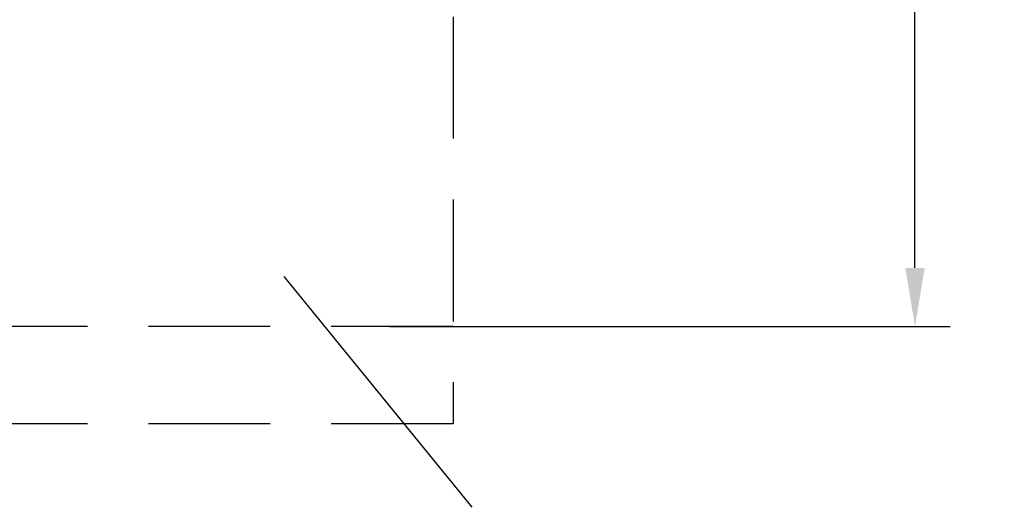
# Model space of a CAD drawing. Extents: x 93 to 226, y 71 to 221.
# Drawn here: x 165 to 216, y 106 to 131 of the extents above; entities that cross this region are included whole.
import ezdxf

# ---------------------------------------------------------------- set-up
doc = ezdxf.new("R2010")
doc.units = 0
doc.header["$LTSCALE"] = 25
doc.header["$MEASUREMENT"] = 0
doc.linetypes.add('RAYITAS', pattern=[0.375, 0.25, -0.125])
doc.layers.get('DEFPOINTS').update_dxf_attribs({"linetype": 'CONTINUOUS'})
doc.layers.add('COTAS', color=7, linetype='CONTINUOUS')
doc.styles.add('ROMANS', font='romans')
doc.styles.get("Standard").update_dxf_attribs({"font": 'txt.shx'})
doc.dimstyles.get("Standard").update_dxf_attribs({"dimtxt": 0.18, "dimasz": 0.18, "dimexe": 0.18, "dimexo": 0.0625, "dimgap": 0.09, "dimtad": 0, "dimtih": 1, "dimtoh": 1, "dimdec": 4, "dimzin": 0, "dimdsep": 46, "dimtxsty": 'Standard', "dimcen": 0.09, "dimadec": 0, "dimazin": 0, "dimtfac": 1, "dimtdec": 4, "dimtofl": 0, "dimtmove": 0, "dimatfit": 3, "dimfxl": 0, "dimtolj": 1, "dimtzin": 0, "dimarcsym": 0})

# ---------------------------------------------------------------- blocks, each defined once
blk = doc.blocks.new('*D2')
at = {"layer": 'COTAS', "color": 0, "linetype": 'ByBlock', "lineweight": -2}
for p, q in [((184.433, 173.468), (213.179, 173.468)), ((211.379, 170.468), (211.379, 146.858)), ((211.379, 118.748), (211.379, 142.358)), ((184.433, 115.748), (213.179, 115.748))]:
    blk.add_line(p, q, dxfattribs=at)
at = {"layer": 'COTAS', "color": 0, "linetype": 'ByBlock'}
for points in [[(210.879, 170.468), (211.879, 170.468), (211.379, 173.468)], [(210.879, 118.748), (211.879, 118.748), (211.379, 115.748)]]:
    blk.add_solid(points, dxfattribs=at)
at = {"layer": 'DEFPOINTS', "color": 0, "linetype": 'ByBlock'}
for p in [(184.333, 173.468), (184.333, 115.748), (211.379, 115.748)]:
    blk.add_point(p, dxfattribs=at)
at = {"layer": 'COTAS', "color": 7, "linetype": 'ByBlock', "insert": (211.379, 144.608), "char_height": 2.5, "attachment_point": 5, "style": 'ROMANS'}
blk.add_mtext('\\A1;*5772', dxfattribs=at)

msp = doc.modelspace()

# ---------------------------------------------------------------- linework, layer by layer
at = {"layer": 'COTAS', "linetype": 'RAYITAS'}
for p, q in [((187.68, 178.508), (187.68, 110.748)), ((187.68, 115.748), (157.68, 115.748)), ((187.68, 110.748), (157.68, 110.748))]:
    msp.add_line(p, q, dxfattribs=at)
at = {"layer": 'COTAS'}
msp.add_line((178.992, 118.314), (188.645, 106.466), dxfattribs=at)

# ---------------------------------------------------------------- dimensions: what is measured, and where the dimension line sits
at = {"layer": 'COTAS', "linetype": 'ByBlock'}
dim = msp.add_linear_dim(base=(211.379, 115.748), p1=(184.333, 173.468), p2=(184.333, 115.748), angle=90, text='*5772', dimstyle='Standard', override={"dimtxt": 2.5, "dimasz": 3, "dimexe": 1.8, "dimexo": 0.1, "dimgap": 1, "dimdec": 2, "dimtxsty": 'ROMANS', "dimcen": 0, "dimclrt": 7, "dimtfac": 0.666667, "dimtdec": 2, "dimtmove": 2}, dxfattribs=at)
dim.commit()
dim.dimension.update_dxf_attribs({"geometry": '*D2', "text_midpoint": (211.379, 144.608)})

doc.saveas('drawing.dxf')
